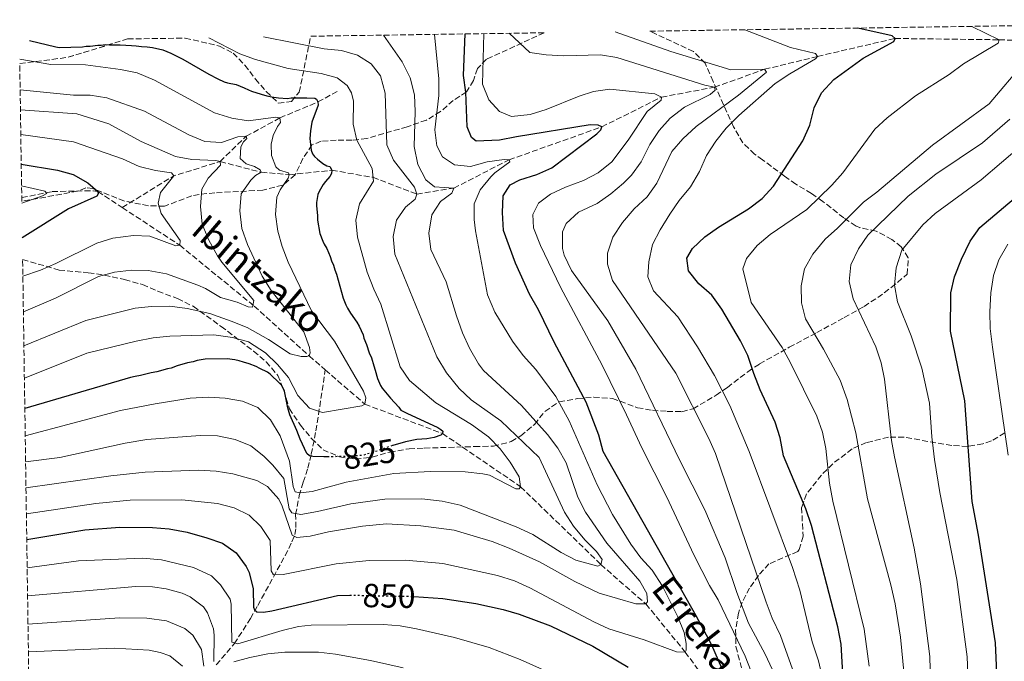
# Model space of a CAD drawing. Units: metres. Extents: x 599915 to 603338, y 4777747 to 4780111.
# Drawn here: x 599915 to 600211, y 4779874 to 4780067 of the extents above; entities that cross this region are included whole.
import ezdxf
from ezdxf.enums import TextEntityAlignment as Align

# ---------------------------------------------------------------- set-up
doc = ezdxf.new("R2010")
doc.units = ezdxf.units.M
doc.header["$MEASUREMENT"] = 0
doc.linetypes.add('DGN Style 3', pattern=[2.435890702152634, 1.739921930109024, -0.6959687720436097])
doc.linetypes.add('DGN Style 5', pattern=[1.217945351076317, 0.5219765790327072, -0.6959687720436097])
for name, color, linetype, lineweight in [('Barranco lineal', 142, 'DGN Style 3', 13), ('Cota de curva de nivel directora', 7, 'Continuous', 0), ('Curva de nivel directora', 30, 'Continuous', 30), ('Curva de nivel directora no vista', 30, 'DGN Style 5', 30), ('Curva de nivel intermedia', 30, 'Continuous', 0), ('Texto de arroyo-regatas y barrancos', 142, 'Continuous', 0), ('Zona arbolada', 92, 'DGN Style 3', 0)]:
    doc.layers.add(name, color=color, linetype=linetype, lineweight=lineweight)
doc.styles.add('Style-Arial', font='arial.ttf')

msp = doc.modelspace()

# ---------------------------------------------------------------- linework, layer by layer
at = {"layer": 'Barranco lineal', "color": 142, "linetype": 'DGN Style 3', "lineweight": 13, "extrusion": (-0.4109606319487089, 0.3569021719713627, 0.8388874767395457), "elevation": 1460114.213009452, "flags": 128}
msp.add_lwpolyline([(-4002385.896901465, -2248868.391580176), (-4002403.23039111, -2248861.942988339), (-4002415.52527561, -2248852.75696008)], dxfattribs=at)
at = {"layer": 'Barranco lineal', "color": 142, "linetype": 'DGN Style 3', "lineweight": 13}
for points in [[(599975.4600000001, 4780024.17, 810), (599987.79, 4780021.01, 815), (599996.1799999997, 4780020.24, 820), (600008.9500000002, 4780021.57, 825), (600021.2800000003, 4780019.470000001, 830), (600034.4000000004, 4780014.430000001, 835), (600045.5099999999, 4780016.220000001, 840), (600062.0999999996, 4780024.720000001, 845), (600089.8600000005, 4780034.58, 850), (600107.79, 4780043.52, 855), (600123.6500000004, 4780046.470000001, 860), (600138.6500000004, 4780051.850000001, 865), (600154.5700000003, 4780055.699999999, 870), (600177.7999999998, 4780061.100000001, 875), (600208.9900000002, 4780060.710000001, 880), (600222.5599999996, 4780060.27, 885), (600234.8799999999, 4780057.859999999, 890), (600248.4800000006, 4780055.970000001, 895), (600262.2599999999, 4780053.220000001, 900), (600269.1900000004, 4780045.539999999, 905), (600273.9100000003, 4780037.34, 910), (600278.6500000004, 4780034.850000001, 911.6999999999971)], [(599975.4600000001, 4780024.17, 810), (599983.2800000003, 4780031.779999999, 815), (599993.4000000004, 4780037.279999999, 820), (600004.7999999998, 4780042.050000001, 825), (600010.7300000006, 4780045.32, 826.3800000000047)], [(599915.9800000006, 4780013.390000001, 794.0399999999936), (599925.0999999996, 4780015.189999999, 797.5200000000042), (599937.4100000003, 4780015.439999999, 799.7899999999936), (599938.7999999998, 4780015.210000001, 800), (599946.1299999999, 4780010.4, 801.4900000000052)], [(599946.1299999999, 4780010.4, 801.4900000000052), (599963.3799999999, 4779999.08, 805), (599985.6399999997, 4779980.869999999, 810), (600002.1799999997, 4779965.890000001, 815), (600006.9900000002, 4779961.710000001, 816.4400000000023)], [(599974.3099999996, 4779873.289999999, 861.1100000000006), (599979.7000000002, 4779879.58, 855.4900000000052), (599984.5499999998, 4779887.15, 850.029999999999), (599986.7300000006, 4779891.050000001, 848.1199999999953), (599994.9500000002, 4779906.02, 842.9100000000036), (599996.9800000006, 4779910.180000001, 841.0599999999978), (599997.8700000001, 4779912.390000001, 839.75), (599998.2000000002, 4779914.42, 838.3099999999977), (599998.0999999996, 4779918.34, 835.1900000000023), (599999.1799999997, 4779924.01, 830.4600000000065), (600000.3899999997, 4779928.01, 827.6100000000006), (600001.7199999997, 4779932.230000001, 825.2599999999949), (600002.79, 4779936.439999999, 823.5399999999936), (600004.2000000002, 4779943.460000001, 821.3000000000029), (600006.9900000002, 4779961.710000001, 816.4400000000023)], [(600006.9900000002, 4779961.710000001, 816.4400000000023), (600018.8600000005, 4779951.430000001, 820), (600042.1299999999, 4779942.65, 825), (600065.5300000003, 4779926.699999999, 830), (600089.6200000001, 4779903.32, 835), (600103.0999999996, 4779891.550000001, 840), (600114.8899999997, 4779877.100000001, 845), (600118.9699999997, 4779871.57, 846.4600000000064)]]:
    msp.add_polyline3d(points, dxfattribs=at)
at = {"layer": 'Curva de nivel directora', "color": 30, "linetype": 'Continuous', "lineweight": 30, "flags": 128}
for points, elevation in [([(600126.8499999996, 4779869.960000001), (600122.8199999996, 4779879.140000002), (600118.2199999995, 4779888.000000002), (600090.3400000001, 4779937.289999999), (600088.9499999998, 4779942.119999999), (600085.1900000003, 4779952.090000001), (600075.5700000002, 4779970.000000001), (600070.8699999994, 4779979.730000001), (600068.2299999997, 4779984.430000001), (600064.0199999987, 4779993.720000001), (600060.4600000002, 4780003.54), (600060.1499999996, 4780008.949999999), (600060.3599999996, 4780013.949999999), (600062.4099999993, 4780017.26), (600065.2999999993, 4780018.699999999), (600070.3699999988, 4780020.260000002), (600074.9199999997, 4780022.34), (600088.3599999998, 4780032.53), (600089.5499999989, 4780033.680000001), (600089.8599999995, 4780034.58), (600088.7899999989, 4780035.130000004), (600086.4399999997, 4780035.160000001), (600064.3099999992, 4780031.640000001), (600059.230000001, 4780030.57), (600052.1799999989, 4780030.350000001), (600050.7799999998, 4780031.37), (600049.499999999, 4780034.590000002), (600049.1300000001, 4780045.029999999), (600048.4500000007, 4780049.990000002), (600048.949999999, 4780062.460000002)], 850.0000000000002), ([(600162.199999999, 4779868.840000002), (600161.6099999989, 4779879.51), (600160.6700000003, 4779884.710000001), (600152.7699999987, 4779915.100000001), (600151.0499999999, 4779920.010000002), (600144.3299999987, 4779935.91), (600143.3299999996, 4779941.320000002), (600141.85, 4779946.090000002), (600137.3700000006, 4779955.780000002), (600135.4100000004, 4779960.609999999), (600133.6800000003, 4779966), (600131.4299999995, 4779970.460000002), (600125.8700000006, 4779979.940000001), (600122.8699999988, 4779984.100000001), (600118.9900000007, 4779987.500000001), (600115.8700000005, 4779991.400000001), (600115.3600000008, 4779995.210000002), (600117.0799999996, 4779998.16), (600120.7299999996, 4780001.570000002), (600124.9099999995, 4780004.51), (600133.8599999992, 4780010), (600137.9299999994, 4780013.16), (600141.3400000003, 4780016.810000001), (600150.1400000001, 4780030.410000001), (600152.2300000001, 4780035.070000002), (600153.5099999986, 4780040.28), (600155.699999999, 4780044.770000001), (600159.4499999997, 4780048.82), (600168.2800000008, 4780055.24), (600177.4200000005, 4780060.210000001), (600177.7999999983, 4780061.100000001), (600176.8999999998, 4780061.9), (600166.6600000004, 4780064.220000001)], 875.0000000000002), ([(599918.2800000004, 4780060.510000001), (599926.230000001, 4780058.580000003), (599927.2100000001, 4780058.440000001), (599934.1999999994, 4780058.61), (599935.3399999993, 4780058.760000001), (599936.4799999992, 4780058.789999999), (599938.7500000001, 4780059.08), (599939.7499999994, 4780059.100000001), (599941.0199999989, 4780059.260000001), (599942.2899999984, 4780059.150000001), (599945.4600000002, 4780059.220000001), (599948.88, 4780059.030000002), (599950.269999998, 4780058.930000001), (599951.9199999998, 4780058.710000001), (599953.5699999994, 4780058.619999999), (599955.2199999989, 4780058.4), (599958.27, 4780057.700000001), (599960.6999999996, 4780056.740000002), (599964.2499999991, 4780054.890000002), (599972.0499999999, 4780050.4), (599974.759999999, 4780048.980000001), (599976.699999999, 4780048.070000002), (599977.649999999, 4780047.75), (599980.2599999997, 4780047.250000001), (599982.6799999982, 4780046.29), (599983.959999999, 4780045.680000001), (599984.8899999987, 4780045.32), (599987.79, 4780044.37), (599989.4399999996, 4780043.890000002), (599990.4199999986, 4780043.690000001), (599991.5699999997, 4780043.490000002), (599992.9800000001, 4780043.34), (599995.6600000003, 4780043.130000002), (599996.8, 4780043.279999999), (600001.4600000004, 4780043.34), (600003.860000001, 4780043.180000002), (600004.3999999998, 4780042.92), (600004.7999999998, 4780042.050000003), (600004.8199999998, 4780041.050000001), (600002.9299999989, 4780036.010000001), (600002.54, 4780033.390000001), (600002.3799999991, 4780031.060000002), (600002.7599999991, 4780027.630000001), (600003.1799999992, 4780026.520000001), (600003.7999999984, 4780025.74), (600004.6199999988, 4780024.92), (600006.2799999994, 4780023.640000002), (600007.4100000004, 4780022.860000002), (600008.3899999994, 4780022.670000001), (600008.9500000004, 4780021.570000002), (600008.87, 4780020.560000001), (600008.3200000002, 4780019.720000001), (600006.9999999992, 4780018.189999999), (600006.3099999985, 4780017.270000001), (600005.1500000008, 4780015.25), (600004.7699999985, 4780014.28), (600004.3899999985, 4780011.960000004), (600004.3999999998, 4780010.960000001), (600004.6700000003, 4780008.02), (600004.6999999991, 4780006.600000001), (600005.3799999988, 4780002.660000003), (600006.2399999992, 4780000.350000001), (600006.6599999995, 4779999.45), (600007.3999999992, 4779998.150000001), (600008.4599999988, 4779995.740000002), (600008.8900000001, 4779994.430000001), (600009.4199999999, 4779993.12), (600009.849999999, 4779991.710000002), (600010.3899999999, 4779990.410000001), (600012.3500000002, 4779983.260000001), (600013.1700000005, 4779981.230000001), (600013.66, 4779980.25), (600014.5699999997, 4779978.740000002), (600016.4800000008, 4779976.020000001), (600017.1600000003, 4779974.880000001), (600018.3499999995, 4779972.240000002), (600018.5599999996, 4779971.26), (600019.3599999998, 4779969.29), (600020.1800000002, 4779966.87), (600020.8199999993, 4779965.300000001), (600021.5700000003, 4779962.980000001), (600021.8999999989, 4779961.670000001), (600022.6599999989, 4779959.160000001), (600023.5099999983, 4779957.050000001), (600024.0800000004, 4779956.220000002), (600026.5300000003, 4779953.26), (600029.009999999, 4779950.570000002), (600029.6399999993, 4779949.680000002), (600031.3899999994, 4779948.7), (600040.7199999992, 4779944.410000001), (600041.5799999996, 4779943.880000001), (600042.1999999988, 4779943.300000002), (600042.1299999995, 4779942.650000001), (600041.5799999996, 4779942.16), (600039.6699999986, 4779941.470000002), (600037.4699999992, 4779941.02), (600034.4699999995, 4779940.87), (600031.0599999987, 4779940.119999999), (600027.2000000008, 4779939.060000001), (600027.089999999, 4779939.02)], 825.0000000000001), ([(599915.8300000007, 4780023.380000002), (599926.7199999982, 4780021.609999999), (599931.4500000001, 4780020.290000001), (599935.7999999997, 4780017.82), (599938.7999999993, 4780015.210000002), (599938.9299999991, 4780014.53), (599938.4599999996, 4780013.830000001), (599930.0300000008, 4780010.010000001), (599916.1599999992, 4780001.28)], 800.0000000000005), ([(600208.4200000003, 4779868.560000002), (600207.8700000005, 4779879.890000002), (600202.8500000002, 4779912.199999999), (600200.8799999988, 4779922.28), (600198.7199999996, 4779952.470000001), (600194.4500000004, 4779973.36), (600194.5099999985, 4779984.789999999), (600195.6500000008, 4779989.660000003), (600197.7099999993, 4779994.900000001), (600200.3600000002, 4780000.300000002), (600203.19, 4780004.420000001), (600214.8499999987, 4780014.210000001)], 900), ([(600008.1700000004, 4779935.66), (600006.5399999988, 4779935.62), (600003.2999999999, 4779935.720000001), (600002.2899999997, 4779935.980000001), (600001.4699999993, 4779936.600000001), (599999.4699999989, 4779940.990000002), (599998.4400000006, 4779943.560000001), (599996.3999999999, 4779948.220000002), (599995.7899999998, 4779950.330000003), (599994.9899999995, 4779954.390000001), (599994.7100000002, 4779955.360000002), (599994.3300000002, 4779956.270000001), (599993.8200000006, 4779957.110000002), (599993.2999999997, 4779957.720000002), (599990.4900000001, 4779960.420000001), (599989.69, 4779961.020000001), (599987.3699999999, 4779962.140000002), (599986.23, 4779962.760000002), (599984.14, 4779963.57), (599982.4799999993, 4779963.990000002), (599981.1699999995, 4779964.449999999), (599979.8699999986, 4779964.740000002), (599977.5700000008, 4779964.99), (599970.9500000002, 4779964.890000002), (599968.5299999994, 4779964.520000001), (599967.4000000008, 4779964.17), (599965.6300000005, 4779963.810000002), (599962.5599999994, 4779962.940000001), (599960.8000000002, 4779962.260000001), (599959.6699999992, 4779962.070000002), (599956.4500000007, 4779961.109999999), (599954.8300000001, 4779960.840000002), (599951.589999999, 4779960.03), (599949.9899999986, 4779959.770000001), (599948.5400000003, 4779959.42), (599916.9100000003, 4779950.100000001)], 825.0000000000001), ([(599917.4899999991, 4779910.82), (599934.9300000002, 4779913.76), (599945.4299999989, 4779914.600000001), (599955.1699999998, 4779914.49), (599960.1499999998, 4779914.020000001), (599965.6199999994, 4779913.109999999), (599971.4399999997, 4779911.41), (599976.1699999993, 4779909.720000001), (599980.2899999988, 4779906.880000002), (599983.2999999997, 4779902.720000003), (599984.1299999988, 4779900.970000003), (599985.3600000005, 4779896.050000001), (599985.47, 4779890.619999999), (599985.8099999997, 4779889.820000002), (599986.469999999, 4779889.190000001), (599988.4200000004, 4779889.060000001), (599990.9999999999, 4779889.440000001), (600010.6799999983, 4779894.040000001), (600014.3199999994, 4779894.130000004)], 850.0000000000002), ([(600033.4999999995, 4779893.740000002), (600042.1999999988, 4779893.130000001), (600052.1099999996, 4779891.710000002), (600060.3499999985, 4779889.880000001), (600065.1499999998, 4779888.460000002), (600074.5300000008, 4779884.99), (600087.1599999995, 4779878.910000001), (600097.7499999999, 4779872.570000002)], 850.0000000000002)]:
    msp.add_lwpolyline(points, dxfattribs=dict(at, elevation=elevation))
at = {"layer": 'Curva de nivel directora no vista', "color": 30, "linetype": 'DGN Style 5', "lineweight": 30, "flags": 128}
for points, elevation in [([(600027.089999999, 4779939.02), (600025.2999999986, 4779938.430000001), (600021.1199999988, 4779936.890000002), (600018.5199999993, 4779936.189999999), (600017.5299999992, 4779936.02), (600016.0899999996, 4779935.980000001), (600014.639999999, 4779935.79), (600008.1700000004, 4779935.66)], 825.0000000000006), ([(600014.3199999994, 4779894.130000004), (600015.6799999984, 4779894.160000003), (600032.2399999988, 4779893.830000001), (600033.4999999995, 4779893.740000002)], 850.0000000000005)]:
    msp.add_lwpolyline(points, dxfattribs=dict(at, elevation=elevation))
at = {"layer": 'Curva de nivel intermedia', "color": 30, "linetype": 'Continuous', "lineweight": 0, "flags": 128}
for points, elevation in [([(599917.3799999997, 4779918.519999999), (599938.2200000006, 4779921.609999999), (599948.490000001, 4779922.630000001), (599964.0200000011, 4779922.710000002), (599974.6800000007, 4779921.690000001), (599979.6500000019, 4779920.329999999), (599984.1600000003, 4779918.189999999), (599987.7000000007, 4779914.740000002), (599990.440000001, 4779910.53), (599990.7200000003, 4779901.430000001), (599991.4700000014, 4779900.310000001), (599994.3900000005, 4779900.369999998), (600010.2000000001, 4779903.599999999), (600020.1599999999, 4779904.52), (600031.0600000009, 4779904.630000001), (600042.2300000001, 4779903.65), (600058.6400000008, 4779900.039999999), (600063.7300000003, 4779898.429999999), (600068.3200000013, 4779896.41), (600087.4900000002, 4779886.210000001), (600092.0299999999, 4779884.119999999), (600102.5399999998, 4779880.819999999), (600112.2899999997, 4779877.199999999), (600114.8900000014, 4779877.099999998), (600115.1999999998, 4779877.680000001), (600115.1600000019, 4779879.699999998), (600114.6100000021, 4779883.010000001), (600112.7000000009, 4779887.630000001), (600108.0499999995, 4779896.849999999), (600104.9900000017, 4779901.699999998), (600101.63, 4779905.390000002), (600098.6100000005, 4779909.439999999), (600093.1100000017, 4779918.369999998), (600088.5099999995, 4779927.24), (600080.1100000021, 4779946.46), (600076.0799999997, 4779953.779999998), (600070.1299999997, 4779961.82), (600066.2699999994, 4779966.060000001), (600063.1100000012, 4779970.29), (600057.8400000005, 4779979.060000001), (600055.6500000001, 4779984.199999999), (600052.0000000001, 4780003.369999998), (600051.6, 4780006.84), (600051.5900000011, 4780011.539999997), (600053.3700000002, 4780015.710000001), (600056.5900000011, 4780019.58), (600057.8099999994, 4780020.82), (600062.3600000001, 4780024.07), (600062.1000000008, 4780024.720000001), (600060.6400000014, 4780024.849999998), (600055.4700000013, 4780024.100000001), (600050.4800000001, 4780022.699999998), (600045.6800000012, 4780023.25), (600042.1500000019, 4780025.609999998), (600040.3900000006, 4780028.9), (600039.8000000005, 4780033.670000001), (600040.9800000007, 4780043.98), (600041.0499999999, 4780048.98), (600039.7300000011, 4780062.320000002)], 845), ([(600134.6500000004, 4779871.249999999), (600132.8200000019, 4779875.9), (600124.7400000019, 4779892.76), (600122.2000000004, 4779897.069999999), (600117.6000000006, 4779906.07), (600109.2800000011, 4779923.749999999), (600101.8400000001, 4779938.310000001), (600097.3099999995, 4779948.239999999), (600089.9600000002, 4779963.119999999), (600077.4499999998, 4779986.510000001), (600071.4900000008, 4779999.05), (600069.4400000012, 4780004.269999999), (600069.1999999998, 4780008.319999999), (600070.9200000009, 4780011.679999999), (600074.5100000006, 4780014.42), (600079.0300000003, 4780016.560000001), (600084.3900000001, 4780018.509999999), (600088.8200000002, 4780020.82), (600092.9100000006, 4780024.119999999), (600097.8200000012, 4780030.619999999), (600103.4400000006, 4780039.220000001), (600107.6500000015, 4780042.630000001), (600107.7900000003, 4780043.519999999), (600105.7500000016, 4780044.539999999), (600092.2700000014, 4780045.890000001), (600087.3499999995, 4780045.189999999), (600083.0800000003, 4780043.840000001), (600073.1900000018, 4780039.75), (600068.4100000008, 4780038.289999999), (600062.7800000004, 4780037.680000001), (600059.1799999995, 4780039.23), (600056.0300000003, 4780042.73), (600054.1600000015, 4780047.37), (600054.4800000011, 4780062.539999999)], 855), ([(600141.0000000005, 4779871.970000001), (600138.9000000017, 4779876.510000001), (600133.9100000005, 4779885.769999999), (600130.3299999997, 4779894.929999998), (600126.8800000009, 4779905.319999999), (600120.7800000011, 4779919.770000001), (600113.1700000003, 4779934.699999999), (600100.1100000001, 4779961.949999998), (600091.67, 4779976.430000001), (600080.7500000012, 4779991.57), (600078.61, 4779996.079999999), (600078.1100000015, 4779998.08), (600078.1100000015, 4780003.08), (600079.1799999999, 4780005.640000002), (600082.8700000001, 4780009.029999999), (600088.4600000003, 4780011.649999999), (600092.5700000009, 4780014.499999999), (600096.3900000007, 4780017.720000001), (600098.74, 4780020.119999998), (600101.7199999995, 4780024.140000001), (600104.3100000002, 4780029.31), (600107.0500000003, 4780033.489999999), (600110.420000001, 4780037.189999999), (600114.6499999999, 4780040.529999998), (600122.4000000015, 4780044.33), (600123.8299999998, 4780045.579999999), (600123.6500000011, 4780046.470000002), (600120.7200000007, 4780047.06), (600094.3900000004, 4780055.439999999), (600089.4500000007, 4780056.230000001), (600078.5000000005, 4780055.850000001), (600073.2200000009, 4780056.149999999), (600068.2600000009, 4780056.880000001), (600062.0700000018, 4780062.660000001)], 860.0000000000002), ([(600147.030000001, 4779872), (600143.4500000003, 4779882.069999999), (600140.9300000012, 4779887.25), (600139.1699999999, 4779892.05), (600123.9400000017, 4779936.599999999), (600121.9700000002, 4779941.189999999), (600112.0400000014, 4779960.75), (600093.0900000016, 4779988.48), (600091.6100000021, 4779993.470000001), (600091.6299999999, 4779996.720000001), (600093.2300000002, 4780001.529999998), (600096.0599999999, 4780005.960000001), (600099.6299999995, 4780010), (600103.4400000006, 4780013.640000001), (600106.3700000008, 4780017.699999998), (600110.8700000002, 4780027.24), (600114.1500000015, 4780031.009999998), (600118.2000000017, 4780034.739999998), (600130.8900000008, 4780044.06), (600139.2400000015, 4780050.98), (600138.6500000014, 4780051.849999999), (600128.5300000005, 4780051.65), (600110.6, 4780057.180000001), (600093.8600000006, 4780063.13)], 865), ([(600156.0000000009, 4779869.279999999), (600154.8600000008, 4779874.51), (600152.9000000006, 4779880.189999999), (600149.2599999995, 4779895.680000001), (600147.0199999999, 4779902.51), (600134.0900000016, 4779937.249999999), (600128.250000001, 4779951.09), (600123.6900000012, 4779960.019999999), (600118.5400000014, 4779968.609999998), (600112.6300000015, 4779977.580000001), (600105.3400000005, 4779985.449999998), (600103.72, 4779989.630000001), (600103.9500000002, 4779994.09), (600105.060000001, 4779999.3), (600107.35, 4780003.739999999), (600110.3000000003, 4780008.449999998), (600113.0600000008, 4780012.499999999), (600116.4600000004, 4780016.619999998), (600119.2099999997, 4780021.210000002), (600121.2999999997, 4780026.039999999), (600124.0500000011, 4780030.3), (600127.1800000004, 4780034.199999998), (600130.9800000002, 4780038.039999999), (600141.85, 4780047.59), (600146.2500000009, 4780050.52), (600153.9400000023, 4780054.960000001), (600154.5700000003, 4780055.699999998), (600153.9900000015, 4780056.579999999), (600146.4800000011, 4780058.430000001), (600132.7599999994, 4780063.710000001)], 870), ([(600170.0100000009, 4779872.84), (600168.490000001, 4779883.949999999), (600159.11, 4779922.359999998), (600158.1700000013, 4779927.800000001), (600157.0800000004, 4779938.15), (600156.0099999999, 4779943.069999999), (600154.3600000002, 4779947.8), (600146.3499999993, 4779964.02), (600143.9100000008, 4779968.430000001), (600134.7100000007, 4779981.939999999), (600132.1800000005, 4779992.020000001), (600133.2500000012, 4779995.119999998), (600136.4100000017, 4779998.989999999), (600140.3099999998, 4780002.3), (600151.3499999995, 4780009.819999998), (600158.8200000017, 4780017.099999999), (600162.1400000008, 4780020.840000001), (600171.760000001, 4780033.869999999), (600175.3900000011, 4780037.329999999), (600183.8900000014, 4780043.930000001), (600194.0500000003, 4780050.289999999), (600198.3600000021, 4780053.53), (600208.6900000008, 4780059.65), (600208.9900000002, 4780060.709999999), (600200.8300000018, 4780064.730000001)], 880), ([(599917.0300000008, 4779941.970000001), (599945.6400000012, 4779949.509999999), (599955.9400000009, 4779951.539999999), (599966.4700000009, 4779953.239999999), (599971.9800000006, 4779953.519999999), (599977.0099999999, 4779953.289999999), (599982.1300000006, 4779952.34), (599986.7500000007, 4779950.439999999), (599990.5900000007, 4779946.730000001), (599993.5000000009, 4779941.99), (599996.2500000002, 4779934.33), (599997.3099999997, 4779926.8), (599997.910000001, 4779925.11), (599999.450000001, 4779924.899999999), (600003.0899999999, 4779925.210000001), (600013.2399999998, 4779928.09), (600027.5400000005, 4779930.680000001), (600038.380000001, 4779931.259999999), (600048.8799999999, 4779931.179999999), (600054.2000000017, 4779930.539999999), (600056.2300000013, 4779930.159999999), (600064.0900000002, 4779926.02), (600065.0600000003, 4779926.04), (600065.5300000019, 4779926.699999999), (600065.0700000015, 4779929.689999999), (600062.3900000014, 4779934.06), (600059.440000001, 4779938.09), (600055.9500000018, 4779941.63), (600050.8199999998, 4779945.31), (600040.1600000003, 4779951.8), (600032.240000001, 4779958.529999998), (600029.4500000017, 4779962.679999999), (600023.6800000003, 4779981.439999999), (600021.49, 4779985.939999999), (600019.5400000007, 4779991.01), (600016.6399999995, 4780001.48), (600016.1299999999, 4780006.649999999), (600017.2000000007, 4780011.529999998), (600021.4000000005, 4780018.34), (600021.0000000005, 4780022.139999999), (600016.4600000007, 4780030.559999999), (600015.39, 4780035.449999999), (600015.4100000003, 4780042.289999999), (600014.8800000004, 4780044.789999999), (600013.5400000016, 4780047.029999998), (600010.5800000001, 4780049.319999999), (600005.7100000017, 4780050.640000001), (599995.8099999998, 4780052.130000001), (599986.1000000002, 4780054.779999999), (599981.3799999995, 4780056.46), (599972.030000002, 4780061.310000001)], 830), ([(599917.1500000015, 4779934.149999999), (599927.4300000012, 4779935.460000001), (599946.9800000001, 4779939.769999999), (599953.470000001, 4779940.869999998), (599969.4900000006, 4779942.079999999), (599974.6800000007, 4779941.939999999), (599979.9700000014, 4779940.83), (599984.6200000006, 4779938.99), (599988.5400000011, 4779935.880000001), (599991.220000001, 4779933.199999999), (599994.5400000003, 4779929.130000001), (599996.190000002, 4779920.009999999), (599996.9400000009, 4779918.890000001), (599999.7000000014, 4779918.38), (600004.6299999999, 4779919.210000001), (600014.6300000001, 4779921.509999999), (600024.8499999995, 4779922.989999998), (600035.8799999999, 4779923.039999999), (600041.9999999999, 4779922.380000001), (600047.4500000015, 4779921.199999998), (600064.1900000008, 4779914.640000001), (600069.1799999997, 4779912.390000001), (600077.6700000011, 4779906.969999999), (600082.0900000001, 4779904.709999999), (600088.6500000004, 4779902.82), (600089.6200000005, 4779903.319999999), (600089.9900000015, 4779904.869999998), (600088.3200000017, 4779907.269999999), (600084.7800000012, 4779910.800000001), (600081.4100000006, 4779914.88), (600078.7100000004, 4779919.079999999), (600071.0700000006, 4779935.439999999), (600059.5900000008, 4779946.470000001), (600050.7100000004, 4779952.699999998), (600047.0900000016, 4779956.149999999), (600043.3400000011, 4779960.810000001), (600040.4000000019, 4779965.619999998), (600027.8800000002, 4779996.400000001), (600027.2900000003, 4780001.73), (600028.3300000017, 4780006.609999999), (600031.0000000006, 4780010.469999999), (600033.950000001, 4780012.960000002), (600034.4000000004, 4780014.430000001), (600033.7200000008, 4780016.52), (600027.4000000019, 4780024.58), (600025.4500000007, 4780029.189999999), (600024.97, 4780044.71), (600023.5700000008, 4780049.859999999), (600020.740000001, 4780053.53), (600016.6399999995, 4780056.119999998), (600011.8400000005, 4780057.539999997), (600006.6799999997, 4780058.019999999), (599988.5099999999, 4780061.560000001)], 835.0000000000001), ([(599917.2600000012, 4779926.33), (599942.7100000009, 4779929.989999999), (599952.9800000016, 4779931.009999999), (599969.01, 4779931.65), (599974.2800000006, 4779931.349999999), (599979.2200000003, 4779930.579999999), (599986.4199999999, 4779928.560000001), (599989.6900000023, 4779926.719999999), (599993.0700000017, 4779922.96), (599994.1, 4779920.81), (599997.0300000003, 4779912.119999999), (599998.500000001, 4779911.42), (600002.4700000007, 4779911.819999999), (600007.9500000014, 4779913.149999999), (600018.1500000005, 4779914.819999999), (600025.320000001, 4779915.519999999), (600035.6200000007, 4779915), (600045.5899999996, 4779913.61), (600056.9800000001, 4779910.239999999), (600062.1100000021, 4779908.310000001), (600071.2000000003, 4779904.119999999), (600081.7700000005, 4779898.259999999), (600089.0999999996, 4779894.759999998), (600100.1000000011, 4779891.569999998), (600103.1000000008, 4779891.550000001), (600103.5700000002, 4779892.21), (600103.3600000001, 4779894.630000001), (600101.2600000012, 4779898.399999999), (600091.4100000008, 4779909.720000001), (600084.9700000013, 4779919.06), (600082.6800000002, 4779923.51), (600079.1599999998, 4779933.850000001), (600076.7300000001, 4779938.219999999), (600073.6000000008, 4779942.31), (600065.770000001, 4779951), (600054.4600000011, 4779961.57), (600052.8800000007, 4779963.550000001), (600050.2000000008, 4779968.269999999), (600048.1500000011, 4779972.84), (600046.3300000017, 4779977.970000001), (600043.2400000005, 4779988.150000001), (600038.6700000018, 4779997.779999998), (600037.980000001, 4780002.74), (600038.9400000023, 4780008.23), (600041.5400000017, 4780012.17), (600044.9700000006, 4780014.75), (600045.5100000014, 4780016.220000001), (600039.7500000013, 4780016.59), (600037.1100000015, 4780018.730000001), (600034.7500000012, 4780023.34), (600033.6700000016, 4780028.710000001), (600033.950000001, 4780039.16), (600033.7200000008, 4780044.16), (600032.44, 4780049.259999999), (600030.0199999993, 4780054.130000001), (600024.4400000003, 4780062.100000001)], 840), ([(599916.7800000005, 4779959.270000001), (599935.5000000002, 4779966.779999998), (599950.2600000014, 4779970.31), (599955.4300000013, 4779971.310000001), (599960.4000000001, 4779971.789999999), (599973.5600000009, 4779972.23), (599979.16, 4779971.449999999), (599983.9800000013, 4779970.16), (599989.0799999997, 4779966.850000001), (599992.7000000007, 4779963.3), (599995.9100000004, 4779959.470000002), (599998.8000000005, 4779954.02), (600002.2699999996, 4779950.279999998), (600006.1900000002, 4779948.99), (600017.9800000006, 4779950.92), (600018.8600000013, 4779951.429999999), (600019.1500000019, 4779953.380000001), (600018.4600000011, 4779955.31), (600009.790000001, 4779970.359999998), (600002.8300000007, 4779979.460000001), (599995.8900000004, 4779993.989999999), (599994.0100000005, 4779998.730000001), (599992.7099999996, 4780003.319999998), (599992.0500000003, 4780008.279999998), (599992.4900000006, 4780013.470000001), (599993.4299999994, 4780015.730000001), (599995.8700000002, 4780019.180000001), (599996.1800000009, 4780020.239999999), (599995.9200000016, 4780020.81), (599993.2300000006, 4780021.640000001), (599992.1599999998, 4780022.589999998), (599990.8800000013, 4780025.970000001), (599990.8099999997, 4780029.369999997), (599991.400000002, 4780031.980000001), (599992.6500000015, 4780034.679999999), (599993.5900000003, 4780035.91), (599993.4000000004, 4780037.279999998), (599992.1799999999, 4780037.499999999), (599983.8600000006, 4780036.439999999), (599978.9299999998, 4780037.220000001), (599973.8, 4780038.779999998), (599955.8300000014, 4780048.600000001), (599950.600000001, 4780050.77), (599945.5499999997, 4780051.8), (599935.1400000004, 4780053.17), (599924.72, 4780053.329999999), (599915.3700000001, 4780054.86)], 820), ([(600180.5300000019, 4779870.31), (600179.4600000012, 4779881.58), (600177.8000000005, 4779891.58), (600176.4900000007, 4779897.269999999), (600169.4900000001, 4779923.050000002), (600166.000000001, 4779942.88), (600163.4300000005, 4779952.859999999), (600161.3099999994, 4779958.67), (600156.3499999995, 4779967.970000001), (600150.9800000006, 4779977.02), (600149.7600000004, 4779981.869999998), (600149.6500000006, 4779986.96), (600150.6800000012, 4779992), (600153.0999999995, 4779996.460000001), (600156.8200000012, 4780000.869999999), (600160.5600000005, 4780004.189999999), (600168.3500000002, 4780012.039999999), (600172.3800000002, 4780015), (600189.0700000003, 4780029.140000001), (600205.9700000006, 4780041.529999999), (600216.5300000019, 4780053.859999998)], 885.0000000000002), ([(599916.6300000009, 4779968.96), (599935.2000000007, 4779976.539999999), (599949.9500000007, 4779980.24), (599954.9300000007, 4779980.730000001), (599960.370000001, 4779980.789999999), (599965.5900000002, 4779980.140000001), (599972.4099999998, 4779978.640000001), (599978.7900000013, 4779976.359999998), (599983.6100000002, 4779974.429999999), (599989.9200000003, 4779970.83), (599996.4900000016, 4779966.579999999), (599999.7500000005, 4779965.759999999), (600001.4500000015, 4779965.71), (600002.1800000002, 4779965.890000001), (600002.4800000018, 4779966.859999998), (600002.2899999997, 4779968.400000001), (600000.5700000008, 4779973.140000001), (599990.7899999997, 4779985.560000001), (599988.0899999995, 4779989.81), (599983.6300000004, 4779999.3), (599981.9699999996, 4780004.109999998), (599981.3700000006, 4780009.380000001), (599981.7599999995, 4780014.49), (599984.6200000006, 4780018.63), (599986.0199999998, 4780020.009999999), (599987.79, 4780021.010000001), (599987.4500000003, 4780021.660000001), (599985.7300000014, 4780022.67), (599983.2800000017, 4780023.519999999), (599981.4700000011, 4780025.099999999), (599981.6400000011, 4780028.59), (599982.4200000011, 4780030.060000001), (599983.4500000017, 4780031.140000001), (599983.2800000017, 4780031.779999999), (599980.7699999993, 4780031.649999999), (599975.8600000008, 4780029.929999999), (599970.9099999999, 4780030.159999999), (599966.0900000009, 4780032.249999999), (599952.8200000006, 4780039.249999999), (599941.4800000016, 4780043.34), (599936.5199999994, 4780044.050000001), (599931.5199999993, 4780044.09), (599915.4999999999, 4780045.73)], 815), ([(599975.4600000008, 4780024.17), (599974.1599999999, 4780024.550000001), (599966.9699999993, 4780024.810000001), (599962.0300000019, 4780025.680000001), (599951.8200000015, 4780030.220000001), (599942.0899999995, 4780035.49), (599932.4600000003, 4780038.529999999), (599915.5900000016, 4780039.739999999)], 810.0000000000006), ([(600188.6700000003, 4779860.23), (600188.2000000009, 4779875.769999999), (600185.4200000003, 4779897.590000001), (600183.4800000001, 4779908.239999998), (600177.6100000006, 4779935.600000001), (600176.7800000013, 4779940.529999998), (600174.630000001, 4779958.949999998), (600173.6400000008, 4779963.850000001), (600172.0100000014, 4779968.600000001), (600165.240000001, 4779982.99), (600164.0000000005, 4779988.23), (600164.5100000001, 4779993.199999998), (600166.8600000015, 4779997.979999999), (600169.6800000002, 4780002.149999999), (600181.7400000012, 4780013.84), (600190.0000000001, 4780020.369999999), (600203.9900000001, 4780029.779999999), (600212.2000000001, 4780036.909999999)], 890), ([(599916.3300000012, 4779989.789999999), (599921.6399999999, 4779991.600000001), (599926.2199999997, 4779993.58), (599938.490000001, 4779999.710000001), (599943.2699999998, 4780001.189999999), (599949.4600000011, 4780002.020000001), (599954.4099999998, 4780001.810000001), (599962.1700000004, 4779998.890000001), (599963.3799999997, 4779999.079999999), (599963.430000001, 4780000.539999999), (599957.7600000004, 4780008.609999999), (599956.8900000008, 4780011.67), (599957.5500000003, 4780014.92), (599961.5800000003, 4780019.939999999), (599960.9200000009, 4780020.82), (599956.0400000016, 4780021.529999999), (599951.1799999999, 4780022.710000001), (599946.170000001, 4780024.980000001), (599931.5300000005, 4780030.109999999), (599915.700000001, 4780032.32)], 805), ([(600199.7800000013, 4779865.739999999), (600199.37, 4779875.720000002), (600196.3600000015, 4779898.890000002), (600191.2200000006, 4779924.96), (600189.6000000001, 4779934.830000001), (600188.780000002, 4779941.599999999), (600188.0900000012, 4779951.789999999), (600185.7800000003, 4779962.279999998), (600182.670000001, 4779971.939999999), (600178.4900000012, 4779982.149999999), (600177.6599999998, 4779987.08), (600178.1800000005, 4779992.359999999), (600179.8400000012, 4779997.59), (600186.130000001, 4780005.23), (600189.8600000015, 4780008.569999999), (600203.6500000004, 4780018.659999999), (600215.820000001, 4780029.130000001)], 895.0000000000005), ([(599916.480000001, 4779979.159999999), (599926.0900000001, 4779983.180000001), (599938.9600000002, 4779989.74), (599943.7900000005, 4779991.03), (599948.8900000012, 4779991.640000001), (599953.9100000013, 4779991.57), (599959.3600000008, 4779990.55), (599968.780000002, 4779987.17), (599971.0400000018, 4779986.159999999), (599975.5500000002, 4779983.42), (599980.5999999995, 4779981.98), (599983.8700000017, 4779980.67), (599985.1700000004, 4779980.529999999), (599985.6100000007, 4779982.489999999), (599975.9600000015, 4779993.989999999), (599974.6500000017, 4779995.960000001), (599972.040000001, 4780000.609999999), (599970.0800000007, 4780005.429999999), (599969.570000001, 4780010.76), (599969.950000001, 4780015.960000001), (599971.8300000008, 4780019.159999999), (599975.5600000013, 4780023.119999998), (599975.4600000008, 4780024.17)], 810.0000000000003), ([(599916.0000000005, 4780011.71), (599922.2300000022, 4780013.890000002), (599923.5000000017, 4780014.630000001), (599922.9500000018, 4780015.330000001), (599915.9300000012, 4780016.949999999)], 795), ([(600211.7300000006, 4779936.109999999), (600207.0000000009, 4779968.529999998), (600206.3500000006, 4779974.159999998), (600206.240000001, 4779979.159999999), (600206.5400000005, 4779984.859999998), (600207.3300000017, 4779989.98), (600208.9400000012, 4779994.710000001), (600211.5800000008, 4779999.380000001)], 905), ([(599917.6100000021, 4779902.4), (599933.0400000014, 4779904.49), (599952.2300000006, 4779905.279999999), (599957.8400000008, 4779904.74), (599967.5199999993, 4779902.51), (599972.9200000016, 4779899.939999999), (599975.5700000003, 4779897.239999999), (599978.4600000004, 4779892.99), (599978.7599999999, 4779891.470000001), (599978.9900000001, 4779880.050000001), (599980.7800000005, 4779879.600000001), (599994.1, 4779883.59), (599998.9500000003, 4779884.81), (600002.7900000003, 4779885.220000001), (600024.4200000003, 4779885.410000001), (600029.4500000017, 4779884.949999998), (600034.3700000012, 4779884.060000001), (600045.7300000006, 4779881.460000001), (600056.0800000015, 4779878.430000001), (600065.4300000012, 4779874.890000001), (600077.0400000007, 4779869.710000001)], 855), ([(599917.7400000016, 4779893.929999999), (599950.1699999997, 4779896.759999999), (599955.1600000008, 4779896.630000002), (599959.2600000001, 4779896.06), (599964.0700000003, 4779894.79), (599966.52, 4779893.690000001), (599970.4600000007, 4779890.63), (599971.7200000013, 4779888.849999999), (599973.4600000003, 4779884.11), (599973.7199999995, 4779882.17), (599973.5499999997, 4779874.3)], 860.0000000000002), ([(599917.8600000001, 4779885.489999999), (599945.2700000001, 4779887.4), (599953.440000002, 4779887.269999999), (599959.400000001, 4779886.49), (599964.8800000016, 4779884.199999999), (599967.2700000011, 4779882.179999999), (599969.8600000016, 4779877.9), (599970.5400000011, 4779872.9)], 865), ([(599917.9899999998, 4779877.199999999), (599943.7100000001, 4779878.23), (599954.230000001, 4779877.670000001), (599957.5300000003, 4779877.02), (599960.38, 4779876.019999999), (599964.1700000009, 4779872.849999999)], 870), ([(599979.5500000011, 4779874.179999999), (599984.3900000004, 4779875.489999999), (599989.7900000005, 4779876.57), (599994.8900000012, 4779877.08), (600004.9900000021, 4779877.119999998), (600010.0600000013, 4779876.52), (600020.5199999998, 4779874.619999999), (600030.2899999998, 4779872.359999999)], 860.0000000000002)]:
    msp.add_lwpolyline(points, dxfattribs=dict(at, elevation=elevation))
at = {"layer": 'Zona arbolada', "color": 92, "linetype": 'DGN Style 3', "lineweight": 0, "extrusion": (-0.2616429269637959, 0.4218626318771771, 0.8680869188021894), "elevation": 1860278.346175002, "flags": 128}
msp.add_lwpolyline([(-3029234.577708777, -3251447.914371691), (-3029247.910072404, -3251440.964502617), (-3029265.939026193, -3251435.525474647)], dxfattribs=at)
at = {"layer": 'Zona arbolada', "color": 92, "linetype": 'DGN Style 3', "lineweight": 0}
for points in [[(599920.7300000006, 4779690.74, 965.4100000000036), (599916.25, 4779994.83, 811.2700000000042), (599927.1699999999, 4779991.65, 816.2899999999936), (599935.9400000004, 4779990.850000001, 820.3399999999965), (599940.75, 4779990.119999999, 821.5099999999949), (599946.8399999999, 4779988.800000001, 822.2899999999936), (599952.2199999997, 4779987.279999999, 824.070000000007), (599956.7999999998, 4779985.289999999, 824.179999999993), (599962.6699999999, 4779983.119999999, 826.3399999999965), (599967.4199999999, 4779980.779999999, 828.279999999999), (599975.7400000002, 4779974.76, 829.9100000000036), (599985.5099999999, 4779967.369999999, 829.25), (599989.2199999997, 4779964.119999999, 830.029999999999), (599992.79, 4779960.060000001, 831.8399999999965), (599994.5999999996, 4779955.58, 833.1199999999953), (599996.2300000006, 4779950.09, 833.6300000000047), (599999.5700000003, 4779945.130000001, 834.1100000000006), (600002.8899999997, 4779941.140000001, 834.6000000000058), (600006.2999999998, 4779937.789999999, 836.0599999999977), (600011.2599999999, 4779935.640000001, 837.8399999999965), (600016.0599999996, 4779934.92, 839.0700000000071), (600021.0700000003, 4779935.58, 840.4900000000052), (600026.2999999998, 4779937.07, 841.0800000000017), (600031.2800000003, 4779937.930000001, 841.0200000000042), (600032.1200000001, 4779938, 841.2400000000052), (600036.6600000003, 4779938.26, 843.1999999999971), (600051.7100000001, 4779938.720000001, 851.1199999999953), (600057.3799999999, 4779938.83, 854.6900000000023), (600062.7000000002, 4779940.230000001, 857.6000000000058), (600065.5899999999, 4779941.91, 860.8399999999965), (600069.7300000006, 4779945.390000001, 865.3800000000047), (600072.8300000001, 4779949.289999999, 866.2899999999937), (600077.0800000001, 4779952.15, 864.1600000000036), (600082.54, 4779953.100000001, 863.2700000000042), (600087.4600000001, 4779953.52, 864.0099999999949), (600093.0700000003, 4779953.15, 865.8699999999953), (600100.5800000001, 4779950.390000001, 867.9700000000012), (600105.0599999996, 4779949.619999999, 869.9400000000023), (600109.4800000006, 4779949.279999999, 872.3899999999995), (600113.9100000003, 4779949.189999999, 875.2700000000042), (600117.2800000003, 4779950.07, 877.529999999999), (600124.1699999999, 4779954.100000001, 881.7400000000052), (600127.5300000003, 4779956.449999999, 884.5), (600133.6399999997, 4779961.16, 890.7200000000012), (600137.1799999997, 4779963.51, 893.5899999999965), (600146.0800000001, 4779968.49, 898.6900000000023), (600154.3200000003, 4779972.92, 902.4700000000012), (600162.5700000003, 4779977.390000001, 905.4100000000036), (600168.5199999996, 4779980.75, 907.0099999999949), (600172.5999999996, 4779983.41, 907.8399999999965), (600176.6699999999, 4779986.390000001, 908.279999999999), (600181.4500000002, 4779990.4, 908.3099999999978), (600181.7699999996, 4779995.350000001, 908.2299999999959), (600179.6699999999, 4779998.630000001, 908.1499999999943), (600176.8700000001, 4780000.84, 907.8200000000071), (600172.1200000001, 4780003.34, 905.8800000000047), (600167.2300000006, 4780004.369999999, 905.2400000000052), (600166.0999999996, 4780004.84, 904.9100000000036), (600162.4100000003, 4780007.27, 902.5899999999965), (600156.1500000004, 4780012.25, 896.4199999999984), (600152.7699999996, 4780014.619999999, 893.8899999999995), (600148.0199999996, 4780017.439999999, 891.7899999999937), (600144.6500000004, 4780019.84, 888.9499999999971), (600138.0999999996, 4780024.66, 882.4199999999984), (600135.6799999997, 4780026.430000001, 881.0899999999965), (600132.1699999999, 4780029.82, 880.0599999999978), (600129.4000000004, 4780034.58, 878.9199999999984), (600123.2599999999, 4780048.220000001, 875.9100000000036), (600120.8799999999, 4780053.680000001, 875.9100000000036), (600117.4000000004, 4780057.180000001, 875.75), (600104.2699999996, 4780063.289999999, 873.4400000000023), (600334.9800000006, 4780066.730000001, 957.8600000000006)], [(600072.6200000001, 4780062.810000001, 869.1000000000058), (600055.2800000003, 4780054.850000001, 862.4600000000064), (600052.5700000003, 4780052.100000001, 859.6999999999971), (600051.4100000003, 4780048.5, 855.8800000000047), (600049.3300000001, 4780045.07, 852.6999999999971), (600045.3200000003, 4780042.5, 851.4400000000023), (600041.5599999996, 4780039.189999999, 851.3600000000006), (600037.3200000003, 4780036.630000001, 849.4799999999959), (600031.54, 4780034.609999999, 846.7400000000052), (600019.4500000002, 4780031.130000001, 838.320000000007), (600015.0300000003, 4780030.619999999, 835.9499999999972), (600010.2699999996, 4780030.640000001, 833.6499999999943), (600005.7699999996, 4780030.27, 831.3899999999995), (600002.9600000001, 4780029.180000001, 829.7299999999959), (600000.29, 4780025.07, 827.4600000000065), (599997.9600000001, 4780020.17, 826.4900000000052), (599994.1900000004, 4780017.109999999, 825.2100000000065), (599988.2699999996, 4780015.600000001, 823.4400000000023), (599973.9100000003, 4780014.82, 818.8500000000058), (599969.1699999999, 4780014.32, 817.5), (599966.9699999997, 4780013.880000001, 816.929999999993), (599958.7699999996, 4780010.800000001, 815.4700000000012), (599953.9400000004, 4780010.949999999, 814.5), (599946.75, 4780012.34, 813.0399999999936), (599937.3399999999, 4780016.07, 811.6499999999943), (599935.1600000003, 4780016.32, 811.2599999999949), (599932.75, 4780015.300000001, 809.8000000000029), (599916, 4780012.26, 807.6499999999943)], [(599916.25, 4779994.83, 811.2700000000042), (599927.1699999999, 4779991.65, 816.2899999999936), (599935.9400000004, 4779990.850000001, 820.3399999999965), (599940.75, 4779990.119999999, 821.5099999999949), (599946.8399999999, 4779988.800000001, 822.2899999999936), (599952.2199999997, 4779987.279999999, 824.070000000007), (599956.7999999998, 4779985.289999999, 824.179999999993), (599962.6699999999, 4779983.119999999, 826.3399999999965), (599967.4199999999, 4779980.779999999, 828.279999999999), (599975.7400000002, 4779974.76, 829.9100000000036), (599985.5099999999, 4779967.369999999, 829.25), (599989.2199999997, 4779964.119999999, 830.029999999999), (599992.79, 4779960.060000001, 831.8399999999965), (599994.5999999996, 4779955.58, 833.1199999999953), (599996.2300000006, 4779950.09, 833.6300000000047), (599999.5700000003, 4779945.130000001, 834.1100000000006), (600002.8899999997, 4779941.140000001, 834.6000000000058), (600006.2999999998, 4779937.789999999, 836.0599999999977), (600011.2599999999, 4779935.640000001, 837.8399999999965), (600016.0599999996, 4779934.92, 839.0700000000071), (600021.0700000003, 4779935.58, 840.4900000000052), (600026.2999999998, 4779937.07, 841.0800000000017), (600031.2800000003, 4779937.930000001, 841.0200000000042), (600032.1200000001, 4779938, 841.2400000000052), (600036.6600000003, 4779938.26, 843.1999999999971), (600051.7100000001, 4779938.720000001, 851.1199999999953), (600057.3799999999, 4779938.83, 854.6900000000023), (600062.7000000002, 4779940.230000001, 857.6000000000058), (600065.5899999999, 4779941.91, 860.8399999999965), (600069.7300000006, 4779945.390000001, 865.3800000000047), (600072.8300000001, 4779949.289999999, 866.2899999999937), (600077.0800000001, 4779952.15, 864.1600000000036), (600082.54, 4779953.100000001, 863.2700000000042), (600087.4600000001, 4779953.52, 864.0099999999949), (600093.0700000003, 4779953.15, 865.8699999999953), (600100.5800000001, 4779950.390000001, 867.9700000000012), (600105.0599999996, 4779949.619999999, 869.9400000000023), (600109.4800000006, 4779949.279999999, 872.3899999999995), (600113.9100000003, 4779949.189999999, 875.2700000000042), (600117.2800000003, 4779950.07, 877.529999999999), (600124.1699999999, 4779954.100000001, 881.7400000000052), (600127.5300000003, 4779956.449999999, 884.5), (600133.6399999997, 4779961.16, 890.7200000000012), (600137.1799999997, 4779963.51, 893.5899999999965), (600146.0800000001, 4779968.49, 898.6900000000023), (600154.3200000003, 4779972.92, 902.4700000000012), (600162.5700000003, 4779977.390000001, 905.4100000000036), (600168.5199999996, 4779980.75, 907.0099999999949), (600172.5999999996, 4779983.41, 907.8399999999965), (600176.6699999999, 4779986.390000001, 908.279999999999), (600181.4500000002, 4779990.4, 908.3099999999978), (600181.7699999996, 4779995.350000001, 908.2299999999959), (600179.6699999999, 4779998.630000001, 908.1499999999943), (600176.8700000001, 4780000.84, 907.8200000000071), (600172.1200000001, 4780003.34, 905.8800000000047), (600167.2300000006, 4780004.369999999, 905.2400000000052), (600166.0999999996, 4780004.84, 904.9100000000036), (600162.4100000003, 4780007.27, 902.5899999999965), (600156.1500000004, 4780012.25, 896.4199999999984), (600152.7699999996, 4780014.619999999, 893.8899999999995), (600148.0199999996, 4780017.439999999, 891.7899999999937), (600144.6500000004, 4780019.84, 888.9499999999971), (600138.0999999996, 4780024.66, 882.4199999999984), (600135.6799999997, 4780026.430000001, 881.0899999999965), (600132.1699999999, 4780029.82, 880.0599999999978), (600129.4000000004, 4780034.58, 878.9199999999984), (600123.2599999999, 4780048.220000001, 875.9100000000036), (600120.8799999999, 4780053.680000001, 875.9100000000036), (600117.4000000004, 4780057.180000001, 875.75), (600104.2699999996, 4780063.289999999, 873.4400000000023)], [(599965, 4780061.210000001, 833.4799999999959), (599975.2599999999, 4780058.82, 836.7200000000012), (599979.4100000003, 4780056.699999999, 837.0800000000019), (599982.8600000005, 4780053.109999999, 835.9499999999972), (599986.0499999998, 4780048.930000001, 834.3899999999995), (599989.3099999996, 4780045.17, 833.4799999999959), (599992.9000000004, 4780041.699999999, 833.570000000007), (599996.8200000003, 4780042.24, 836.3899999999995), (599999.1900000004, 4780045.039999999, 839.1499999999943), (600002.6100000005, 4780061.77, 846.1000000000058)], [(600210.6600000003, 4779942.850000001, 918.9600000000064), (600206.6799999997, 4779940.449999999, 916.7700000000042), (600204.0899999999, 4779939.5, 915.6300000000047), (600199.5099999999, 4779938.789999999, 913.9199999999984), (600194.8099999996, 4779939.050000001, 912.2400000000052), (600180.4800000006, 4779941.529999999, 907.1999999999971), (600175.8300000001, 4779941.539999999, 905.4799999999959), (600169.1900000004, 4779939.92, 902.7899999999937), (600164.9500000002, 4779938.01, 900.9400000000023), (600159.1200000001, 4779933.59, 898.4400000000023), (600155.7800000003, 4779930.189999999, 897), (600151.2300000006, 4779924.51, 894.5700000000071), (600149.79, 4779920.5, 892.2100000000064), (600150.2000000002, 4779911.83, 885.9900000000052), (600149.0599999996, 4779907.859999999, 883.5099999999949), (600148.6600000003, 4779907.289999999, 883.2299999999959), (600139.9800000006, 4779903.550000001, 880.3099999999978), (600136.9000000004, 4779900.08, 878.5200000000042), (600134.1500000004, 4779896.300000001, 876.550000000003), (600131.9699999997, 4779892.08, 874.779999999999), (600130.8799999999, 4779888.779999999, 873.8300000000017), (600130.0099999999, 4779883.77, 873.3200000000071), (600130.0999999996, 4779878.74, 873.4499999999971), (600131.8499999996, 4779871.99, 873.4499999999971)], [(600210.6600000003, 4779942.850000001, 918.9600000000064), (600206.6799999997, 4779940.449999999, 916.7700000000042), (600204.0899999999, 4779939.5, 915.6300000000047), (600199.5099999999, 4779938.789999999, 913.9199999999984), (600194.8099999996, 4779939.050000001, 912.2400000000052), (600180.4800000006, 4779941.529999999, 907.1999999999971), (600175.8300000001, 4779941.539999999, 905.4799999999959), (600169.1900000004, 4779939.92, 902.7899999999937), (600164.9500000002, 4779938.01, 900.9400000000023), (600159.1200000001, 4779933.59, 898.4400000000023), (600155.7800000003, 4779930.189999999, 897), (600151.2300000006, 4779924.51, 894.5700000000071), (600149.79, 4779920.5, 892.2100000000064), (600150.2000000002, 4779911.83, 885.9900000000052), (600149.0599999996, 4779907.859999999, 883.5099999999949), (600148.6600000003, 4779907.289999999, 883.2299999999959), (600139.9800000006, 4779903.550000001, 880.3099999999978), (600136.9000000004, 4779900.08, 878.5200000000042), (600134.1500000004, 4779896.300000001, 876.550000000003), (600131.9699999997, 4779892.08, 874.779999999999), (600130.8799999999, 4779888.779999999, 873.8300000000017), (600130.0099999999, 4779883.77, 873.3200000000071), (600130.0999999996, 4779878.74, 873.4499999999971), (600131.8499999996, 4779871.99, 873.4499999999971)]]:
    msp.add_polyline3d(points, dxfattribs=at)
msp.add_polyline3d([(599916, 4780012.26, 807.6499999999943), (599915.3899999997, 4780053.560000001, 824.7899999999936), (599929.9000000004, 4780055.460000001, 828.2400000000052), (599947.7100000001, 4780060.949999999, 830.9400000000023), (599965, 4780061.210000001, 833.4799999999959), (599975.2599999999, 4780058.82, 836.7200000000012), (599979.4100000003, 4780056.699999999, 837.0800000000019), (599982.8600000005, 4780053.109999999, 835.9499999999972), (599986.0499999998, 4780048.930000001, 834.3899999999995), (599989.3099999996, 4780045.17, 833.4799999999959), (599992.9000000004, 4780041.699999999, 833.570000000007), (599996.8200000003, 4780042.24, 836.3899999999995), (599999.1900000004, 4780045.039999999, 839.1499999999943), (600002.6100000005, 4780061.77, 846.1000000000058), (600072.6200000001, 4780062.810000001, 869.1000000000058), (600055.2800000003, 4780054.850000001, 862.4600000000064), (600052.5700000003, 4780052.100000001, 859.6999999999971), (600051.4100000003, 4780048.5, 855.8800000000047), (600049.3300000001, 4780045.07, 852.6999999999971), (600045.3200000003, 4780042.5, 851.4400000000023), (600041.5599999996, 4780039.189999999, 851.3600000000006), (600037.3200000003, 4780036.630000001, 849.4799999999959), (600031.54, 4780034.609999999, 846.7400000000052), (600019.4500000002, 4780031.130000001, 838.320000000007), (600015.0300000003, 4780030.619999999, 835.9499999999972), (600010.2699999996, 4780030.640000001, 833.6499999999943), (600005.7699999996, 4780030.27, 831.3899999999995), (600002.9600000001, 4780029.180000001, 829.7299999999959), (600000.29, 4780025.07, 827.4600000000065), (599997.9600000001, 4780020.17, 826.4900000000052), (599994.1900000004, 4780017.109999999, 825.2100000000065), (599988.2699999996, 4780015.600000001, 823.4400000000023), (599973.9100000003, 4780014.82, 818.8500000000058), (599969.1699999999, 4780014.32, 817.5), (599966.9699999997, 4780013.880000001, 816.929999999993), (599958.7699999996, 4780010.800000001, 815.4700000000012), (599953.9400000004, 4780010.949999999, 814.5), (599946.75, 4780012.34, 813.0399999999936), (599937.3399999999, 4780016.07, 811.6499999999943), (599935.1600000003, 4780016.32, 811.2599999999949), (599932.75, 4780015.300000001, 809.8000000000029)], close=True, dxfattribs=at)

# ---------------------------------------------------------------- texts
at = {"layer": 'Cota de curva de nivel directora', "color": 7, "linetype": 'Continuous', "lineweight": 0, "style": 'Style-Arial'}
for s, rotation, p in [('825', 9.32106, (600020.107763206, 4779936.450669017, 825)), ('850', 358.86164, (600026.0872262006, 4779893.946882156, 850))]:
    msp.add_text(s, height=7.000000000000002, rotation=rotation, dxfattribs=at).set_placement(p, align=Align.MIDDLE_CENTER)
at = {"layer": 'Texto de arroyo-regatas y barrancos', "color": 142, "linetype": 'Continuous', "lineweight": 0, "style": 'Style-Arial'}
for s, rotation, p in [('Ibintzako', 319.48198, (599966.2800000013, 4780002.890000002, 807.2299999999959)), ('Erreka', 308.06302, (600104.4100000011, 4779895.88, 841.4700000000012))]:
    msp.add_text(s, height=8, rotation=rotation, dxfattribs=at).set_placement(p)

doc.saveas('drawing.dxf')
